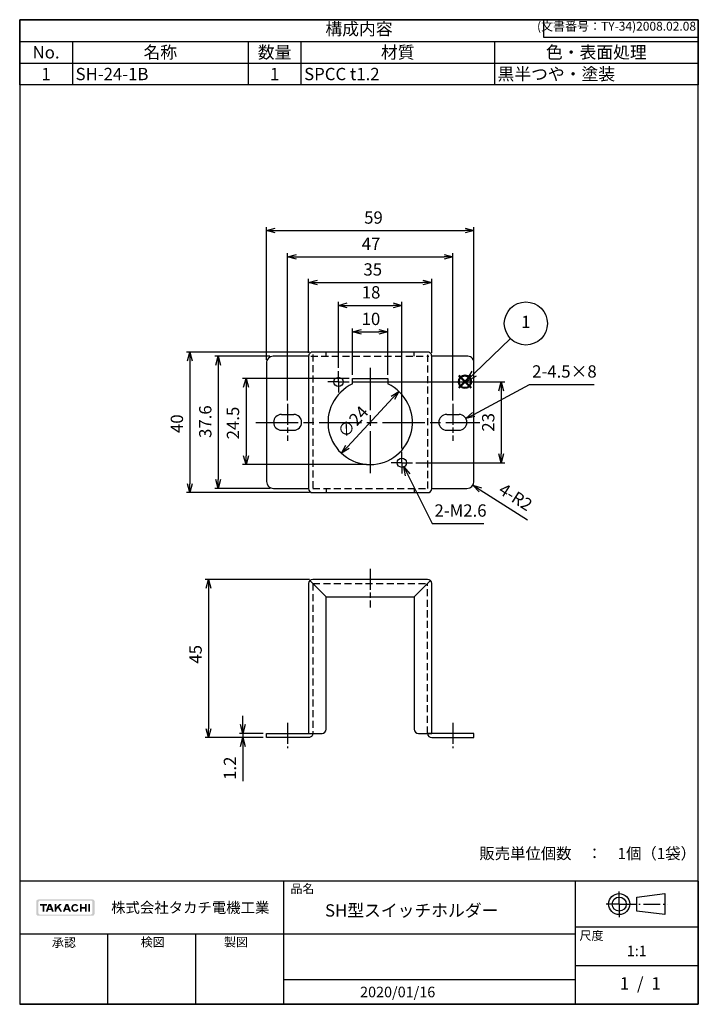
# Model space of a CAD drawing. Units: millimetres. Extents: x 316 to 509, y 132 to 412.
import ezdxf
from ezdxf.enums import TextEntityAlignment as Align

# ---------------------------------------------------------------- set-up
doc = ezdxf.new("R2010")
doc.units = ezdxf.units.MM
for name, pattern in [('ACISOTGL', [3, 2, -1]), ('AM_ISO08W050', [18, 12, -1.5, 3, -1.5]), ('AM_ISO08W050x2', [9, 6, -0.75, 1.5, -0.75]), ('gen7a', [6.875, 4.75, -0.875, 0.375, -0.875])]:
    doc.linetypes.add(name, pattern=pattern)
doc.layers.add('7A', color=4, linetype='gen7a')
doc.layers.add('RAHM2', color=1, linetype='Continuous')
doc.layers.add('AM_12', color=7, linetype='Continuous', lineweight=50, plot=False)
for name, color, linetype, lineweight in [('AM_5', 3, 'Continuous', 25), ('AM_7', 4, 'AM_ISO08W050', 25), ('AM_8', 1, 'Continuous', 25), ('TK1', 7, 'Continuous', 25)]:
    doc.layers.add(name, color=color, linetype=linetype, lineweight=lineweight)
doc.styles.add('ACISOTS', font='isocp.shx', dxfattribs={"height": 1, "bigfont": 'extfont.shx'})
doc.styles.get("Standard").update_dxf_attribs({"font": 'ISOCP.SHX', "bigfont": 'EXTFONT.SHX'})
doc.styles.add('takachi1', font='txt', dxfattribs={"height": 2.5})
doc.dimstyles.new('AM_ISO$0', dxfattribs={"dimtxt": 3.5, "dimasz": 2.5, "dimexe": 1, "dimexo": 1, "dimgap": 1.5, "dimtad": 1, "dimdsep": 46, "dimtxsty": 'STANDARD', "dimblk": 'OPEN30', "dimcen": 0, "dimclrd": 3, "dimclre": 3, "dimclrt": 2, "dimadec": 0, "dimazin": 2, "dimtp": 0.1, "dimtm": 0.1, "dimtfac": 0.71, "dimtmove": 0, "dimatfit": 3, "dimldrblk": 'OPEN30', "dimfxl": 1, "dimlwd": -1, "dimlwe": -1, "dimarcsym": 0})
doc.dimstyles.new('AM_ISO$3', dxfattribs={"dimtxt": 3.5, "dimasz": 2.5, "dimexe": 1, "dimexo": 1, "dimgap": 1.5, "dimtad": 1, "dimtoh": 1, "dimdsep": 46, "dimtxsty": 'STANDARD', "dimblk": 'OPEN30', "dimcen": 0, "dimclrd": 3, "dimclre": 3, "dimclrt": 2, "dimadec": 0, "dimazin": 2, "dimtp": 0.1, "dimtm": 0.1, "dimtfac": 0.71, "dimtofl": 0, "dimtmove": 0, "dimatfit": 0, "dimldrblk": 'OPEN30', "dimfxl": 1, "dimlwd": -1, "dimlwe": -1, "dimarcsym": 0})
doc.dimstyles.new('AM_ISO$4', dxfattribs={"dimtxt": 3.5, "dimasz": 2.5, "dimexe": 1, "dimexo": 1, "dimgap": 1.5, "dimtad": 1, "dimdsep": 46, "dimtxsty": 'STANDARD', "dimblk": 'OPEN30', "dimcen": 0, "dimclrd": 3, "dimclre": 3, "dimclrt": 2, "dimadec": 0, "dimazin": 2, "dimtp": 0.1, "dimtm": 0.1, "dimtfac": 0.71, "dimtofl": 0, "dimtmove": 0, "dimatfit": 0, "dimldrblk": 'OPEN30', "dimfxl": 1, "dimlwd": -1, "dimlwe": -1, "dimarcsym": 0})

# ---------------------------------------------------------------- blocks, each defined once
blk = doc.blocks.new('TK-A4')
for p, q in [((149, 280.0000000000001), (149, 275)), ((149, 275), (193, 275))]:
    blk.add_line(p, q)
blk.add_lwpolyline([(0, 0), (193, 0), (193, 280), (0, 280)], close=True)
at = {"insert": (192.3592953827349, 276.1085429872271), "char_height": 2.5, "width": 43.07840397728298, "attachment_point": 9}
blk.add_mtext('(文書番号：TY-34)2008.02.08', dxfattribs=at)
blk = doc.blocks.new('A$C0FAF06CF')
at = {"layer": 'AM_8'}
h = blk.add_hatch(color=1, dxfattribs=at)
edge = h.paths.add_edge_path()
edge.add_line((-8.013599999999968, -2.41150000000041), (8.013600000000068, -2.411500000000414))
edge.add_arc((8.013600000000054, -1.773380000000512), 0.6381199999999012, 270, 360)
edge.add_line((8.651719999999955, -1.773380000000512), (8.651719999999967, 1.773379999999486))
edge.add_arc((8.013600000000025, 1.773379999999429), 0.638119999999958, 5.1039e-12, 90.00000000000126)
edge.add_line((8.013599999999997, 2.41149999999939), (-8.013599999999997, 2.411499999999387))
edge.add_arc((-8.013600000000025, 1.773379999999436), 0.638119999999951, 89.99999999999682, 179.9999999999955)
edge.add_line((-8.651719999999983, 1.773379999999486), (-8.651719999999983, -1.773380000000505))
edge.add_arc((-8.013600000000025, -1.773380000000457), 0.638119999999951, 180.0000000000043, 270.0000000000045)
edge = h.paths.add_edge_path(flags=16)
edge.add_line((-7.47193999999996, 2.092439999999486), (7.471940000000017, 2.092439999999479))
edge.add_arc((7.471940000000046, 1.550779999999479), 0.5416600000000003, 7.958078640513122e-13, 90.00000000000148, ccw=False)
edge.add_line((8.013600000000025, 1.550779999999486), (8.013600000000025, -1.550780000000505))
edge.add_arc((7.471940000000017, -1.550780000000502), 0.5416600000000074, 270, 359.99999999999966, ccw=False)
edge.add_line((7.471940000000017, -2.092440000000506), (-7.47193999999996, -2.092440000000513))
edge.add_arc((-7.47193999999996, -1.550780000000505), 0.5416600000000074, 180, 270, ccw=False)
edge.add_line((-8.013599999999968, -1.550780000000505), (-8.013599999999968, 1.550779999999486))
edge.add_arc((-7.47193999999996, 1.550779999999486), 0.5416600000000003, 90, 180, ccw=False)
for points in [[(-5.453699999999969, 0.5935999999994924), (-5.453699999999969, 1.038799999999492), (-7.531299999999987, 1.038799999999492), (-7.531299999999987, 0.5935999999994924), (-6.759619999999983, 0.5935999999994924), (-6.759619999999983, -1.224300000000516), (-6.225379999999972, -1.224300000000516), (-6.225379999999972, 0.5935999999994924)], [(-3.146079999999983, 1.038799999999492), (-3.146079999999983, -1.224300000000516), (-2.671199999999942, -1.224300000000516), (-2.671199999999942, -0.6184186206901412), (-2.193432261217481, -0.1027759420753025), (-1.520149446800417, -1.224300000000516), (-0.9571799999999939, -1.224300000000516), (-1.851807874889658, 0.2659306476478651), (-1.135707252964408, 1.038799999999492), (-1.788279380580377, 1.038799999999492), (-2.671199999999942, 0.085886028951558), (-2.671199999999942, 1.038799999999492)], [(4.304715008555604, 1.038799999999492), (4.304715008555604, -1.224300000000516), (4.775885008555576, -1.224300000000516), (4.775885008555576, -0.315350000000512), (5.829525008555606, -0.315350000000512), (5.829525008555606, -1.224300000000516), (6.300695008555578, -1.224300000000516), (6.300695008555578, 1.038799999999492), (5.829525008555606, 1.038799999999492), (5.829525008555606, 0.1298499999994878), (4.775885008555576, 0.1298499999994878), (4.775885008555576, 1.038799999999492)], [(7.280135008555589, -1.224300000000516), (7.280135008555589, 1.038799999999492), (6.805255008555604, 1.038799999999492), (6.805255008555604, -1.224300000000516)]]:
    blk.add_hatch(color=1, dxfattribs=at).paths.add_polyline_path(points)
h = blk.add_hatch(color=1, dxfattribs=at)
h.paths.add_polyline_path([(-5.264049114754044, -1.224300000000516), (-5.084217508196672, -0.734580000000511), (-4.161102491803262, -0.734580000000511), (-3.981270885245876, -1.224300000000516), (-3.420619999999971, -1.224300000000516), (-4.251659999999958, 1.038799999999492), (-4.993659999999977, 1.038799999999492), (-5.82469999999995, -1.224300000000516)])
h.paths.add_polyline_path([(-4.332759934426206, -0.2671200000005083), (-4.912560065573728, -0.2671200000005083), (-4.622659999999967, 0.5223399999994971)], flags=16)
h = blk.add_hatch(color=1, dxfattribs=at)
h.paths.add_polyline_path([(-0.1961891147540484, -1.224300000000516), (-0.0163575081966769, -0.734580000000511), (0.9067575081967476, -0.734580000000511), (1.086589114754119, -1.224300000000516), (1.64724000000001, -1.224300000000516), (0.8162000000000375, 1.038799999999492), (0.0742000000000189, 1.038799999999492), (-0.7568399999999543, -1.224300000000516)])
h.paths.add_polyline_path([(0.7351000655737892, -0.2671200000005083), (0.1552999344262673, -0.2671200000005083), (0.4452000000000283, 0.5223399999994971)], flags=16)
h = blk.add_hatch(color=1, dxfattribs=at)
edge = h.paths.add_edge_path()
edge.add_ellipse((2.878960000000006, -0.0927500000005264), major_axis=(0, 0.7271600000000495), ratio=0.8673469387754511, start_angle=308.5505407908052, end_angle=246.5820184016549)
edge.add_line((3.469375036740871, -0.3484654247793539), (3.94113500855559, -0.5527900000005097))
edge.add_arc((2.878960000000006, -0.0927500000005122), 1.157520000000026, 38.550540790803325, 336.58201840165333, ccw=False)
edge.add_line((3.784208621486186, 0.6286219454599618), (3.397792961318373, 0.3206961337928842))
blk = doc.blocks.new('TK-仕様書NEW')
for p, q in [((0, 35), (-193, 35)), ((-193, 35), (-193, 0)), ((-118, 35), (-118, 0)), ((-35, 35), (-35, 0)), ((0, 35), (0, 0)), ((-17.5, 30.5), (-9.5, 31.5)), ((-9.5, 31.5), (-9.5, 25.5)), ((-17.5, 26.5), (-17.5, 30.5)), ((-9.5, 25.5), (-17.5, 26.5)), ((-193.0000000000001, 19.99999999999994), (-35, 19.99999999999994)), ((-168.0000000000001, 19.99999999999993), (-168, 0)), ((-143.0000000000001, 19.99999999999993), (-143, 0)), ((-35, 22), (0, 22)), ((-35, 11), (0, 11)), ((-35.00000000000011, 7), (-118, 7)), ((0, 0), (-193, 0))]:
    blk.add_line(p, q)
for radius in [3, 2]:
    blk.add_circle((-22.5, 28.5), radius)
at = {"layer": '7A'}
for q in [(-22.5, 32.07478664473149), (-26.22303737125117, 28.5), (-22.5, 24.78991724228479), (-8.718691599714703, 28.5)]:
    blk.add_line((-22.5, 28.5), q, dxfattribs=at)
at = {"xscale": 0.9599999999999999, "yscale": 0.9599999999999999, "zscale": 0.9599999999999999}
blk.add_blockref('A$C0FAF06CF', (-180, 27.49999999999997), dxfattribs=at)
at = {"insert": (-167, 27.49999999999997), "char_height": 3, "width": 42.88435181670968, "attachment_point": 4}
blk.add_mtext('\\fＭＳ ゴシック|b0|i0|c128|p49;株式会社タカチ電機工業', dxfattribs=at)
for tag, p in [('品名', (-106.1561493930892, 24.94727555274869)), ('型番', (-106.1391682485609, 11.53771236320705))]:
    blk.add_attdef(tag, p, '', height=3.5)
for tag, height, p in [('GEN-TITLE-SCA', 3, (-17.5, 14.79266317345349)), ('承認', 3.5, (-180.7195176573868, 7.729076668239944)), ('検図', 3.5, (-155.5000000000001, 7.72907666823994)), ('製図', 3.5, (-130.5000000000001, 7.72907666823994)), ('ページNO.', 3.5, (-21, 5.5)), ('総ページ数', 3.5, (-12, 5.5))]:
    blk.add_attdef(tag, text='', height=height).set_placement(p, align=Align.MIDDLE)
blk.add_attdef('GEN-TITLE-DAT', text='', height=3).set_placement((-85.5, 3.5), align=Align.MIDDLE_CENTER)
at = {"layer": 'RAHM2', "char_height": 2.5}
for s, insert, width, attachment_point in [('品名', (-116, 32.55103540727967), 90, 4), ('尺度', (-33.80025513713145, 20.80103540727967), 20, 1), ('承認', (-180.4289022005786, 18.8010354072796), 17, 2), ('検図', (-155.1678725559621, 18.92584712714763), 17, 2), ('製図', (-131.4954787961751, 18.95800561859732), 17, 2)]:
    blk.add_mtext(s, dxfattribs=dict(at, insert=insert, width=width, attachment_point=attachment_point))
at = {"layer": 'RAHM2', "color": 0, "insert": (-16.5, 5.5), "char_height": 3.5, "width": 4.469919821818734, "attachment_point": 5}
blk.add_mtext('/', dxfattribs=at)
blk = doc.blocks.new('*S36')
at = {"color": 7}
for p, q in [((316.1056689234613, 412.1587811519145), (509.1056689234612, 412.1587811519145)), ((316.1056689234613, 393.6337811519146), (316.1056689234613, 412.1587811519145)), ((509.1056689234612, 412.1587811519145), (509.1056689234612, 393.6337811519146)), ((509.1056689234612, 393.6337811519146), (316.1056689234613, 393.6337811519146))]:
    blk.add_line(p, q, dxfattribs=at)
at = {"color": 1}
for p, q in [((316.1056689234613, 405.9837811519146), (509.1056689234612, 405.9837811519146)), ((331.1056689234613, 405.9837811519146), (331.1056689234613, 399.8087811519146)), ((381.1056689234613, 405.9837811519146), (381.1056689234613, 399.8087811519146)), ((396.1056689234613, 405.9837811519146), (396.1056689234613, 399.8087811519146)), ((451.1056689234613, 405.9837811519146), (451.1056689234613, 399.8087811519146)), ((316.1056689234613, 399.8087811519146), (509.1056689234612, 399.8087811519146)), ((331.1056689234613, 399.8087811519146), (331.1056689234613, 393.6337811519146)), ((381.1056689234613, 399.8087811519146), (381.1056689234613, 393.6337811519146)), ((396.1056689234613, 399.8087811519146), (396.1056689234613, 393.6337811519146)), ((451.1056689234613, 399.8087811519146), (451.1056689234613, 393.6337811519146))]:
    blk.add_line(p, q, dxfattribs=at)
at = {"color": 2, "insert": (412.6056689234612, 409.0712811519146), "char_height": 3.5, "attachment_point": 5, "style": 'ACISOTS'}
blk.add_mtext('構成内容', dxfattribs=at)
at = {"color": 2, "char_height": 3.5, "style": 'ACISOTS'}
for s, insert, width, attachment_point in [('No.', (323.6056689234613, 404.6337811519146), 13.2, 2), ('名称', (356.1056689234613, 404.6337811519146), 48.2, 2), ('数量', (388.6056689234613, 404.6337811519146), 13.2, 2), ('材質', (423.6056689234612, 404.6337811519146), 53.2, 2), ('色・表面処理', (480.1056689234612, 404.6337811519146), 56.2, 2), ('1', (323.6056689234613, 398.4587811519146), 13.2, 2), ('SH-24-1B', (332.0056689234613, 398.4587811519146), 48.2, 1), ('1', (388.6056689234613, 398.4587811519146), 13.2, 2), ('SPCC t1.2', (397.0056689234612, 398.4587811519146), 53.2, 1), ('黒半つや・塗装', (452.0056689234612, 398.4587811519146), 56.2, 1)]:
    blk.add_mtext(s, dxfattribs=dict(at, insert=insert, width=width, attachment_point=attachment_point))
blk = doc.blocks.new('*S37')
at = {"layer": 'AM_12', "color": 4}
for p, q in [((440.987959394675, 307.4687210728717), (444.487959394675, 310.9687210728718)), ((440.987959394675, 310.9687210728718), (444.487959394675, 307.4687210728717))]:
    blk.add_line(p, q, dxfattribs=at)
blk.add_circle((442.737959394675, 309.2187210728718), 1.75, dxfattribs=at)
blk = doc.blocks.new('*S38')
at = {"layer": 'AM_5', "color": 3}
blk.add_line((455.663143659504, 321.5091356403779), (445.3542596798603, 311.5275648239503), dxfattribs=at)
at = {"layer": 'AM_5', "color": 3, "linetype": 'Continuous'}
for p, q in [((444.7019015148919, 312.2013149540165), (442.8397899400331, 309.0929309854659)), ((445.3542596798603, 311.5275648239503), (442.8397899400331, 309.0929309854659)), ((442.8397899400331, 309.0929309854659), (446.0066178448288, 310.853814693884))]:
    blk.add_line(p, q, dxfattribs=at)
at = {"layer": 'AM_5', "color": 3}
blk.add_circle((460.0634657042016, 325.7697448577255), 6.125, dxfattribs=at)
at = {"layer": 'AM_5', "color": 7, "insert": (460.0634657042016, 325.7697448577255), "char_height": 3.5, "attachment_point": 5, "style": 'ACISOTS'}
blk.add_mtext('1', dxfattribs=at)
blk = doc.blocks.new('_Open30')
at = {"color": 0, "linetype": 'ByBlock', "lineweight": -2}
for p, q in [((-1, 0.26794919), (0, 0)), ((0, 0), (-1, -0.26794919)), ((0, 0), (-1, 0))]:
    blk.add_line(p, q, dxfattribs=at)
blk = doc.blocks.new('*D21')
at = {"layer": 'AM_5', "color": 3}
for p, q in [((398.4859363333862, 317.6568840878388), (363.5131419902589, 317.6568840878389)), ((364.5131419902589, 315.1568840878389), (364.5131419902589, 280.1568840878389)), ((398.4859363333862, 277.6568840878388), (363.5131419902589, 277.6568840878389))]:
    blk.add_line(p, q, dxfattribs=at)
at = {"layer": 'Defpoints', "color": 0}
for p in [(399.4859363333862, 317.6568840878388), (364.5131419902589, 277.6568840878389), (399.4859363333862, 277.6568840878388)]:
    blk.add_point(p, dxfattribs=at)
at = {"layer": 'AM_5', "color": 3, "xscale": 2.5, "yscale": 2.5, "zscale": 2.5}
for p, rotation in [((364.5131419902589, 317.6568840878389), 90), ((364.5131419902589, 277.6568840878389), 270)]:
    blk.add_blockref('_Open30', p, dxfattribs=dict(at, rotation=rotation))
at = {"layer": 'AM_5', "color": 2, "insert": (361.2631419902589, 297.2667500067331), "char_height": 3.5, "attachment_point": 5, "rotation": 90}
blk.add_mtext('40', dxfattribs=at)
blk = doc.blocks.new('*D22')
at = {"layer": 'AM_5', "color": 3}
for p, q in [((386.3071954172133, 315.4568840878389), (386.3071954172133, 353.1959345989963)), ((445.3071954172132, 315.4568840878389), (445.3071954172132, 353.1959345989963)), ((388.8071954172133, 352.1959345989963), (442.8071954172132, 352.1959345989963))]:
    blk.add_line(p, q, dxfattribs=at)
at = {"layer": 'Defpoints', "color": 0}
for p in [(445.3071954172132, 352.1959345989963), (386.3071954172133, 314.4568840878389), (445.3071954172132, 314.4568840878389)]:
    blk.add_point(p, dxfattribs=at)
at = {"layer": 'AM_5', "color": 3, "xscale": 2.5, "yscale": 2.5, "zscale": 2.5, "rotation": 180}
blk.add_blockref('_Open30', (386.3071954172133, 352.1959345989963), dxfattribs=at)
at = {"layer": 'AM_5', "color": 3, "xscale": 2.5, "yscale": 2.5, "zscale": 2.5}
blk.add_blockref('_Open30', (445.3071954172132, 352.1959345989963), dxfattribs=at)
at = {"layer": 'AM_5', "color": 2, "insert": (416.7160263489408, 355.4459345989963), "char_height": 3.5, "attachment_point": 5}
blk.add_mtext('59', dxfattribs=at)
blk = doc.blocks.new('*D23')
at = {"layer": 'AM_5', "color": 3}
for p, q in [((398.2859363333862, 317.4568840878388), (398.2859363333862, 338.4300244328986)), ((400.7859363333862, 337.4300244328986), (430.7859363333862, 337.4300244328986)), ((433.2859363333861, 317.4568840878388), (433.2859363333861, 338.4300244328986))]:
    blk.add_line(p, q, dxfattribs=at)
at = {"layer": 'Defpoints', "color": 0}
for p in [(433.2859363333861, 337.4300244328986), (398.2859363333862, 316.4568840878388), (433.2859363333861, 316.4568840878388)]:
    blk.add_point(p, dxfattribs=at)
at = {"layer": 'AM_5', "color": 3, "xscale": 2.5, "yscale": 2.5, "zscale": 2.5, "rotation": 180}
blk.add_blockref('_Open30', (398.2859363333862, 337.4300244328986), dxfattribs=at)
at = {"layer": 'AM_5', "color": 3, "xscale": 2.5, "yscale": 2.5, "zscale": 2.5}
blk.add_blockref('_Open30', (433.2859363333861, 337.4300244328986), dxfattribs=at)
at = {"layer": 'AM_5', "color": 2, "insert": (416.5190344851944, 340.6800244328986), "char_height": 3.5, "attachment_point": 5}
blk.add_mtext('35', dxfattribs=at)
blk = doc.blocks.new('*D24')
at = {"layer": 'AM_5', "color": 3}
for p, q in [((387.2281225587803, 316.4568840878389), (371.5898151481754, 316.456884087839)), ((372.5898151481754, 313.956884087839), (372.5898151481754, 281.3568840878389)), ((387.3071954172133, 278.8568840878388), (371.5898151481754, 278.8568840878389))]:
    blk.add_line(p, q, dxfattribs=at)
at = {"layer": 'Defpoints', "color": 0}
for p in [(388.2281225587803, 316.4568840878389), (372.5898151481754, 278.8568840878389), (388.3071954172133, 278.8568840878388)]:
    blk.add_point(p, dxfattribs=at)
at = {"layer": 'AM_5', "color": 3, "xscale": 2.5, "yscale": 2.5, "zscale": 2.5}
for p, rotation in [((372.5898151481754, 316.456884087839), 90), ((372.5898151481754, 278.8568840878389), 270)]:
    blk.add_blockref('_Open30', p, dxfattribs=dict(at, rotation=rotation))
at = {"layer": 'AM_5', "color": 2, "insert": (369.3398151481754, 297.857386309069), "char_height": 3.5, "attachment_point": 5, "rotation": 90}
blk.add_mtext('37.6', dxfattribs=at)
blk = doc.blocks.new('*D25')
at = {"layer": 'AM_5', "color": 3}
for p, q in [((392.2965658752998, 303.9068840878389), (392.2965658752998, 345.7382385043924)), ((394.7965658752997, 344.7382385043924), (436.7965658752997, 344.7382385043924)), ((439.2965658752997, 303.9068840878389), (439.2965658752997, 345.7382385043924))]:
    blk.add_line(p, q, dxfattribs=at)
at = {"layer": 'Defpoints', "color": 0}
for p in [(439.2965658752997, 344.7382385043924), (392.2965658752998, 302.9068840878389), (439.2965658752997, 302.9068840878389)]:
    blk.add_point(p, dxfattribs=at)
at = {"layer": 'AM_5', "color": 3, "xscale": 2.5, "yscale": 2.5, "zscale": 2.5, "rotation": 180}
blk.add_blockref('_Open30', (392.2965658752998, 344.7382385043924), dxfattribs=at)
at = {"layer": 'AM_5', "color": 3, "xscale": 2.5, "yscale": 2.5, "zscale": 2.5}
blk.add_blockref('_Open30', (439.2965658752997, 344.7382385043924), dxfattribs=at)
at = {"layer": 'AM_5', "color": 2, "insert": (416.0325093774499, 347.9882385043924), "char_height": 3.5, "attachment_point": 5}
blk.add_mtext('47', dxfattribs=at)
blk = doc.blocks.new('*D26')
at = {"layer": 'AM_5', "color": 3}
for p, q in [((445.2307580700773, 299.9052247375541), (461.0821693763928, 308.4228479097944)), ((461.0821693763928, 308.4228479097944), (479.4710473291486, 308.4228479097944))]:
    blk.add_line(p, q, dxfattribs=at)
at = {"layer": 'Defpoints', "color": 0}
for p in [(443.0285516517733, 298.7218875534935), (439.0645800988261, 296.5918806221842)]:
    blk.add_point(p, dxfattribs=at)
at = {"layer": 'AM_5', "color": 3, "xscale": 2.5, "yscale": 2.5, "zscale": 2.5, "rotation": 208.2509890770822}
blk.add_blockref('_Open30', (443.0285516517733, 298.7218875534935), dxfattribs=at)
at = {"layer": 'AM_5', "color": 2, "insert": (471.0266083527705, 311.6731923979838), "char_height": 3.5, "attachment_point": 5}
blk.add_mtext('2-4.5×8', dxfattribs=at)
blk = doc.blocks.new('*D27')
at = {"layer": 'AM_5', "color": 3}
blk.add_line((447.1013832891649, 278.4373514072699), (460.4994740110473, 269.8934628459099), dxfattribs=at)
at = {"layer": 'Defpoints', "color": 0}
for p in [(443.3071954172131, 280.8568840878388), (444.993501138081, 279.7815362298079)]:
    blk.add_point(p, dxfattribs=at)
at = {"layer": 'AM_5', "color": 3, "xscale": 2.5, "yscale": 2.5, "zscale": 2.5, "rotation": 147.4745669366039}
blk.add_blockref('_Open30', (444.993501138081, 279.7815362298079), dxfattribs=at)
at = {"layer": 'AM_5', "color": 2, "insert": (456.9098547592595, 276.0375316358828), "char_height": 3.5, "attachment_point": 5, "rotation": 327.474566936604}
blk.add_mtext('4-R2', dxfattribs=at)
blk = doc.blocks.new('*D28')
at = {"layer": 'AM_5', "color": 3}
for p, q in [((398.4859363333862, 253.0032551872595), (368.8296184488471, 253.0032551872595)), ((369.8296184488471, 250.5032551872595), (369.8296184488471, 210.5032551872595)), ((385.3071954172133, 208.0032551872595), (368.8296184488471, 208.0032551872595))]:
    blk.add_line(p, q, dxfattribs=at)
at = {"layer": 'Defpoints', "color": 0}
for p in [(399.4859363333862, 253.0032551872595), (369.8296184488471, 208.0032551872595), (386.3071954172133, 208.0032551872595)]:
    blk.add_point(p, dxfattribs=at)
at = {"layer": 'AM_5', "color": 3, "xscale": 2.5, "yscale": 2.5, "zscale": 2.5}
for p, rotation in [((369.8296184488471, 253.0032551872595), 90), ((369.8296184488471, 208.0032551872595), 270)]:
    blk.add_blockref('_Open30', p, dxfattribs=dict(at, rotation=rotation))
at = {"layer": 'AM_5', "color": 2, "insert": (366.579618448847, 231.6913041297402), "char_height": 3.5, "attachment_point": 5, "rotation": 90}
blk.add_mtext('45', dxfattribs=at)
blk = doc.blocks.new('*D29')
at = {"layer": 'AM_5', "color": 3}
for p, q in [((379.6083046935674, 211.7047690211962), (379.6083046935674, 214.2047690211962)), ((385.3071954172133, 209.2047690211962), (378.6083046935674, 209.2047690211962)), ((385.3071954172133, 208.0032551872595), (378.6083046935674, 208.0032551872595)), ((379.6083046935674, 209.2047690211962), (379.6083046935674, 208.0032551872595)), ((379.6083046935674, 205.5032551872595), (379.6083046935674, 195.5930484943461))]:
    blk.add_line(p, q, dxfattribs=at)
at = {"layer": 'Defpoints', "color": 0}
for p in [(379.6083046935674, 208.0032551872595), (386.3071954172133, 209.2047690211962), (386.3071954172133, 208.0032551872595)]:
    blk.add_point(p, dxfattribs=at)
at = {"layer": 'AM_5', "color": 3, "xscale": 2.5, "yscale": 2.5, "zscale": 2.5}
for p, rotation in [((379.6083046935674, 209.2047690211962), 270), ((379.6083046935674, 208.0032551872595), 90)]:
    blk.add_blockref('_Open30', p, dxfattribs=dict(at, rotation=rotation))
at = {"layer": 'AM_5', "color": 2, "insert": (376.3579602053784, 199.2981518408028), "char_height": 3.5, "attachment_point": 5, "rotation": 90}
blk.add_mtext('1.2', dxfattribs=at)
blk = doc.blocks.new('*D30')
at = {"layer": 'AM_5', "color": 3}
for p, q in [((410.7859363333862, 311.1568840878389), (410.7859363333862, 324.3615190655706)), ((413.2859363333862, 323.3615190655706), (418.2859363333862, 323.3615190655706)), ((420.7859363333861, 311.1568840878389), (420.7859363333861, 324.3615190655706))]:
    blk.add_line(p, q, dxfattribs=at)
at = {"layer": 'Defpoints', "color": 0}
for p in [(420.7859363333861, 323.3615190655706), (410.7859363333862, 310.1568840878389), (420.7859363333861, 310.1568840878389)]:
    blk.add_point(p, dxfattribs=at)
at = {"layer": 'AM_5', "color": 3, "xscale": 2.5, "yscale": 2.5, "zscale": 2.5, "rotation": 180}
blk.add_blockref('_Open30', (410.7859363333862, 323.3615190655706), dxfattribs=at)
at = {"layer": 'AM_5', "color": 3, "xscale": 2.5, "yscale": 2.5, "zscale": 2.5}
blk.add_blockref('_Open30', (420.7859363333861, 323.3615190655706), dxfattribs=at)
at = {"layer": 'AM_5', "color": 2, "insert": (415.9975987524243, 326.6115190655706), "char_height": 3.5, "attachment_point": 5}
blk.add_mtext('10', dxfattribs=at)
blk = doc.blocks.new('*D31')
at = {"layer": 'AM_5', "color": 3}
blk.add_line((422.243833721126, 304.6243485713812), (409.3280389456465, 290.6894196042965), dxfattribs=at)
at = {"layer": 'Defpoints', "color": 0}
for p in [(423.9432804021101, 306.4578918565239), (407.6285922646624, 288.8558763191538)]:
    blk.add_point(p, dxfattribs=at)
at = {"layer": 'AM_5', "color": 3, "xscale": 2.5, "yscale": 2.5, "zscale": 2.5}
for p, rotation in [((423.9432804021101, 306.4578918565239), 47.17364985591668), ((407.6285922646624, 288.8558763191538), 227.1736498559167)]:
    blk.add_blockref('_Open30', p, dxfattribs=dict(at, rotation=rotation))
at = {"layer": 'AM_5', "color": 2, "insert": (411.2060156321469, 297.4970546381653), "char_height": 3.5, "attachment_point": 5, "rotation": 47.17364985591669}
blk.add_mtext('∅24', dxfattribs=at)
blk = doc.blocks.new('*D32')
at = {"layer": 'AM_5', "color": 3}
for p, q in [((406.7859363333861, 313.1792238128367), (406.7859363333861, 331.9247899804636)), ((409.2859363333862, 330.9247899804636), (422.2859363333862, 330.9247899804636)), ((424.7859363333861, 290.1792238128367), (424.7859363333861, 331.9247899804636))]:
    blk.add_line(p, q, dxfattribs=at)
at = {"layer": 'Defpoints', "color": 0}
for p in [(424.7859363333861, 330.9247899804636), (406.7859363333861, 312.1792238128366), (424.7859363333861, 289.1792238128367)]:
    blk.add_point(p, dxfattribs=at)
at = {"layer": 'AM_5', "color": 3, "xscale": 2.5, "yscale": 2.5, "zscale": 2.5, "rotation": 180}
blk.add_blockref('_Open30', (406.7859363333861, 330.9247899804636), dxfattribs=at)
at = {"layer": 'AM_5', "color": 3, "xscale": 2.5, "yscale": 2.5, "zscale": 2.5}
blk.add_blockref('_Open30', (424.7859363333861, 330.9247899804636), dxfattribs=at)
at = {"layer": 'AM_5', "color": 2, "insert": (416.0365228652686, 334.1747899804636), "char_height": 3.5, "attachment_point": 5}
blk.add_mtext('18', dxfattribs=at)
blk = doc.blocks.new('*D33')
at = {"layer": 'AM_5', "color": 3}
for p, q in [((410.8082760583839, 309.1568840878389), (454.0571964172133, 309.1568840878389)), ((453.0571964172132, 306.6568840878389), (453.0571964172132, 288.6568840878389)), ((428.8082760583839, 286.1568840878389), (454.0571964172133, 286.1568840878389))]:
    blk.add_line(p, q, dxfattribs=at)
at = {"layer": 'Defpoints', "color": 0}
for p in [(409.808276058384, 309.1568840878389), (427.8082760583839, 286.1568840878389), (453.0571964172132, 286.1568840878389)]:
    blk.add_point(p, dxfattribs=at)
at = {"layer": 'AM_5', "color": 3, "xscale": 2.5, "yscale": 2.5, "zscale": 2.5}
for p, rotation in [((453.0571964172132, 309.1568840878389), 90), ((453.0571964172132, 286.1568840878389), 270)]:
    blk.add_blockref('_Open30', p, dxfattribs=dict(at, rotation=rotation))
at = {"layer": 'AM_5', "color": 2, "insert": (449.8068519290241, 297.656884087839), "char_height": 3.5, "attachment_point": 5, "rotation": 90}
blk.add_mtext('23', dxfattribs=at)
blk = doc.blocks.new('*D34')
at = {"layer": 'AM_5', "color": 3}
for p, q in [((409.7859363333862, 310.1568840878389), (379.4694950934832, 310.1568840878389)), ((380.4694950934832, 307.6568840878389), (380.4694950934832, 288.1568840878389)), ((414.7859363333862, 285.6568840878389), (379.4694950934832, 285.6568840878389))]:
    blk.add_line(p, q, dxfattribs=at)
at = {"layer": 'Defpoints', "color": 0}
for p in [(410.7859363333862, 310.1568840878389), (380.4694950934832, 285.6568840878389), (415.7859363333861, 285.6568840878389)]:
    blk.add_point(p, dxfattribs=at)
at = {"layer": 'AM_5', "color": 3, "xscale": 2.5, "yscale": 2.5, "zscale": 2.5}
for p, rotation in [((380.4694950934832, 310.1568840878389), 90), ((380.4694950934832, 285.6568840878389), 270)]:
    blk.add_blockref('_Open30', p, dxfattribs=dict(at, rotation=rotation))
at = {"layer": 'AM_5', "color": 2, "insert": (377.2191506052942, 297.4636283395613), "char_height": 3.5, "attachment_point": 5, "rotation": 90}
blk.add_mtext('24.5', dxfattribs=at)
blk = doc.blocks.new('*D35')
at = {"layer": 'AM_5', "color": 3}
for p, q in [((426.4771814337187, 282.7539897300018), (433.3740288330992, 268.8770873829646)), ((433.3740288330992, 268.8770873829646), (448.0865288330991, 268.8770873829646))]:
    blk.add_line(p, q, dxfattribs=at)
at = {"layer": 'Defpoints', "color": 0}
for p in [(424.2073524832726, 287.3210321576257), (425.3645201835, 284.9927360180527)]:
    blk.add_point(p, dxfattribs=at)
at = {"layer": 'AM_5', "color": 3, "xscale": 2.5, "yscale": 2.5, "zscale": 2.5, "rotation": 116.4274655361664}
blk.add_blockref('_Open30', (425.3645201835, 284.9927360180527), dxfattribs=at)
at = {"layer": 'AM_5', "color": 2, "insert": (441.4802788330992, 272.1274318711538), "char_height": 3.5, "attachment_point": 5}
blk.add_mtext('2-M2.6', dxfattribs=at)

msp = doc.modelspace()

# ---------------------------------------------------------------- linework, layer by layer
at = {"linetype": 'ACISOTGL'}
for p, q in [((398.8867076893721, 316.4304826163448), (432.4650741645282, 316.4304826163448)), ((399.4859363333862, 316.9589694201001), (399.4859363333862, 278.1474605741909)), ((403.3090524120307, 316.4304826163448), (403.3090524120307, 317.6568840878388)), ((428.3090524120321, 316.4304826163448), (428.3090524120321, 317.6568840878388)), ((432.0859363333862, 316.8258255243429), (432.0859363333862, 278.0808882235563)), ((399.4859363333862, 278.8568840878389), (432.4699426416609, 278.8568840878389)), ((403.3090524120307, 278.8568840878389), (403.3090524120307, 277.6568840878388)), ((428.3090524120321, 278.8568840878389), (428.3090524120321, 277.6568840878388)), ((399.4859363333862, 251.8032551872594), (432.0859363333875, 251.8032551872594)), ((399.4859363333862, 251.8032551872595), (399.4859363333862, 209.2032551872594)), ((432.0852493960123, 209.2032551872595), (432.0852493960124, 251.8025682498844))]:
    msp.add_line(p, q, dxfattribs=at)
for p, q in [((390.5465658752997, 299.9068840878389), (394.0465658752998, 299.9068840878389)), ((437.5465658752997, 299.9068840878389), (441.0465658752997, 299.9068840878389)), ((390.5465658752997, 295.4068840878388), (394.0465658752998, 295.4068840878388)), ((437.5465658752997, 295.4068840878388), (441.0465658752997, 295.4068840878388)), ((403.2859363333861, 248.0032551872595), (398.6374081959624, 252.6517833246832)), ((432.0859363333875, 253.0032551872595), (399.4859363333862, 253.0032551872595)), ((428.2859363333876, 248.0032551872595), (432.9344644708114, 252.6517833246833)), ((398.2859363333862, 251.8032551872594), (398.2859363333862, 209.2032551872594)), ((433.2859363333875, 209.2032551872595), (433.2859363333875, 251.8032551872595)), ((403.2859363333861, 210.4032551872594), (403.2859363333861, 248.0032551872595)), ((403.2859363333861, 248.0032551872595), (428.2859363333876, 248.0032551872595)), ((428.2859363333876, 248.0032551872595), (428.2859363333876, 210.4032551872595)), ((398.3090524469066, 209.2036192311126), (402.1090524120308, 209.2032551872594)), ((429.4859363333875, 209.2032551872595), (433.2859363333875, 209.2032551872595))]:
    msp.add_line(p, q)
msp.add_lwpolyline([(399.4859363333862, 277.6568840878388), (432.0859363333862, 277.6568840878388, 0.4142135623730951), (433.2859363333861, 278.8568840878388), (433.2859363333861, 316.4568840878388, 0.4142135623730951), (432.0859363333862, 317.6568840878388), (399.4859363333862, 317.6568840878388, 0.4142135623730951), (398.2859363333862, 316.4568840878388), (398.2859363333862, 278.8568840878388, 0.4142135623730951)], format="xyb", close=True)
msp.add_lwpolyline([(410.7859363333862, 308.5655962024746), (410.7859363333862, 310.1568840878389), (420.7859363333861, 310.1568840878389), (420.7859363333861, 308.5655962024746)])
for points in [[(399.4859363333862, 209.2032551872594), (399.4859363333862, 209.2032551872594, -0.4142135623730895), (398.2859363333862, 208.0032551872595), (386.3071954172133, 208.0032551872595), (386.3071954172133, 209.2047690211962), (399.5090524358932, 209.2035042698958)], [(432.0859363333875, 209.2032551872594), (432.0859363333875, 209.2032551872594, 0.4142135623730895), (433.2859363333875, 208.0032551872595), (445.3071954172132, 208.0032551872595), (445.3071954172132, 209.2032551872594), (432.0859363333875, 209.2032551872594)]]:
    msp.add_lwpolyline(points, format="xyb")
for centre in [(406.7859363333861, 309.1568840878389), (424.7859363333861, 286.1568840878389)]:
    msp.add_circle(centre, 1.3)
for centre, radius, start, end in [((415.7859363333861, 297.6568840878389), 12, 114.6243183521641, 65.37568164783592), ((390.5465658752997, 297.6568840878389), 2.25, 90, 270), ((394.0465658752998, 297.6568840878389), 2.25, 270, 90), ((437.5465658752997, 297.6568840878389), 2.25, 90, 270), ((441.0465658752997, 297.6568840878389), 2.25, 270, 90), ((399.4859363333862, 251.8032551872594), 1.199999999999988, 90.00000000000276, 180), ((432.0859363333875, 251.8032551872595), 1.199999999999988, 0, 90), ((402.0859363333861, 210.4032551872594), 1.199999999999988, 270.0000000000027, 0), ((429.4859363333875, 210.4032551872595), 1.199999999999999, 180, 270)]:
    msp.add_arc(centre, radius, start, end)
at = {"layer": 'AM_7', "linetype": 'AM_ISO08W050x2'}
for p, q in [((406.7859363333861, 309.1568840878389), (406.7859363333861, 312.1792238128366)), ((406.7859363333861, 309.1568840878389), (403.7635966083883, 309.1568840878389)), ((406.7859363333861, 309.1568840878389), (409.808276058384, 309.1568840878389)), ((406.7859363333861, 309.1568840878389), (406.7859363333861, 306.1345443628411)), ((392.2965658752998, 302.9068840878389), (392.2965658752998, 292.4068840878389)), ((439.2965658752997, 302.9068840878389), (439.2965658752997, 292.4068840878389)), ((424.7859363333861, 286.1568840878389), (424.7859363333861, 289.1792238128367)), ((424.7859363333861, 286.1568840878389), (421.7635966083884, 286.1568840878389)), ((424.7859363333861, 286.1568840878389), (427.8082760583839, 286.1568840878389)), ((424.7859363333861, 286.1568840878389), (424.7859363333861, 283.1345443628411)), ((415.7859363333861, 256.0032551872595), (415.7859363333861, 245.0032551872595)), ((392.2965658752998, 212.204195233428), (392.2965658752998, 205.0032551872595)), ((439.296565875298, 212.2032551872595), (439.2965658753021, 205.0032551872595))]:
    msp.add_line(p, q, dxfattribs=at)
at = {"layer": 'AM_7'}
for p, q in [((415.7859363333861, 313.1568840878389), (415.7859363333861, 282.6568840878389)), ((383.3071954172133, 297.6568840878389), (446.9847650631741, 297.6568840878389))]:
    msp.add_line(p, q, dxfattribs=at)
at = {"layer": 'TK1'}
for p, q in [((398.2859363333862, 316.4568840878389), (388.2281225587803, 316.4568840878389)), ((443.5610535919029, 316.4568840878389), (433.2859363333861, 316.4568840878389)), ((386.3071954172133, 314.4568840878389), (386.3071954172133, 280.8568840878388)), ((445.3071954172132, 280.8568840878388), (445.3071954172132, 314.4568840878389)), ((388.3071954172133, 278.8568840878388), (398.2859363333862, 278.8568840878388)), ((433.2859363333861, 278.8568840878387), (443.3071954172133, 278.8568840878387))]:
    msp.add_line(p, q, dxfattribs=at)
for centre, radius, start, end in [((388.2399034867024, 314.5230786649375), 1.933841307839288, 90.34904706044331, 181.9615936904318), ((443.5216688896189, 314.6602456313467), 1.797070087147636, 353.502328567655, 88.74420151019302), ((388.3071954172133, 280.8568840878388), 2, 180, 270), ((443.3071954172133, 280.8568840878388), 2, 270, 0)]:
    msp.add_arc(centre, radius, start, end, dxfattribs=at)

# ---------------------------------------------------------------- block references
at = {"lineweight": 0}
msp.add_blockref('TK-A4', (316.1056689234613, 132.1587811519146), dxfattribs=at)
msp.add_blockref('*S36', (0, 0))
msp.add_blockref('TK-仕様書NEW', (509.1056689234612, 132.1587811519146), dxfattribs=at).add_auto_attribs({'GEN-TITLE-DAT': '2020/01/16', '品名': 'SH型スイッチホルダー', 'GEN-TITLE-SCA': '1:1', 'ページNO.': '1', '総ページ数': '1'})
at = {"layer": 'AM_12'}
msp.add_blockref('*S37', (0, 0), dxfattribs=at)
at = {"layer": 'AM_5'}
msp.add_blockref('*S38', (0, 0), dxfattribs=at)

# ---------------------------------------------------------------- texts
at = {"insert": (446.8413781117694, 176.6540472129806), "char_height": 3.2, "attachment_point": 1, "style": 'takachi1'}
msp.add_mtext_dynamic_manual_height_columns('販売単位個数\u3000：\u30001個（1袋）', width=57.93534988744468, gutter_width=12.5, heights=[0], dxfattribs=at)

# ---------------------------------------------------------------- dimensions: what is measured, and where the dimension line sits
at = {"layer": 'AM_5'}
for base, p1, p2, picture, middle in [((445.3071954172132, 352.1959345989963), (386.3071954172133, 314.4568840878389), (445.3071954172132, 314.4568840878389), '*D22', (416.7160263489408, 352.1959345989963)), ((439.2965658752997, 344.7382385043924), (392.2965658752998, 302.9068840878389), (439.2965658752997, 302.9068840878389), '*D25', (416.0325093774499, 344.7382385043924)), ((433.2859363333861, 337.4300244328986), (398.2859363333862, 316.4568840878388), (433.2859363333861, 316.4568840878388), '*D23', (416.5190344851944, 337.4300244328986)), ((420.7859363333861, 323.3615190655706), (410.7859363333862, 310.1568840878389), (420.7859363333861, 310.1568840878389), '*D30', (415.9975987524243, 323.3615190655706))]:
    dim = msp.add_linear_dim(base=base, p1=p1, p2=p2, dimstyle='AM_ISO$0', dxfattribs=at)
    dim.commit()
    dim.dimension.update_dxf_attribs({"geometry": picture, "text_midpoint": middle, "dimtype": 160})
for base, p1, p2, angle, picture, middle in [((424.7859363333861, 330.9247899804636), (406.7859363333861, 312.1792238128366), (424.7859363333861, 289.1792238128367), 1.14e-14, '*D32', (416.0365228652686, 330.9247899804636)), ((364.5131419902589, 277.6568840878389), (399.4859363333862, 317.6568840878388), (399.4859363333862, 277.6568840878388), 90, '*D21', (364.5131419902589, 297.2667500067331)), ((372.5898151481754, 278.8568840878389), (388.2281225587803, 316.4568840878389), (388.3071954172133, 278.8568840878388), 90, '*D24', (372.5898151481754, 297.857386309069)), ((380.4694950934832, 285.6568840878389), (410.7859363333862, 310.1568840878389), (415.7859363333861, 285.6568840878389), 90, '*D34', (380.4694950934831, 297.4636283395613)), ((369.8296184488471, 208.0032551872595), (399.4859363333862, 253.0032551872595), (386.3071954172133, 208.0032551872595), 90.00000000000006, '*D28', (369.829618448847, 231.6913041297402))]:
    dim = msp.add_linear_dim(base=base, p1=p1, p2=p2, angle=angle, dimstyle='AM_ISO$0', dxfattribs=at)
    dim.commit()
    dim.dimension.update_dxf_attribs({"geometry": picture, "text_midpoint": middle, "dimtype": 160})
for p1, p2, text, picture, middle in [((439.0645800988261, 296.5918806221842), (443.0285516517733, 298.7218875534935), '2-4.5×8', '*D26', (471.0266083527705, 308.4228479097948)), ((424.2073524832726, 287.3210321576257), (425.3645201835, 284.9927360180527), '2-M2.6', '*D35', (441.4802788330992, 268.8770873829648))]:
    dim = msp.add_diameter_dim_2p(p1=p1, p2=p2, text=text, dimstyle='AM_ISO$3', dxfattribs=at)
    dim.commit()
    dim.dimension.update_dxf_attribs({"geometry": picture, "text_midpoint": middle, "dimtype": 163})
for base, p1, p2, angle, picture, middle in [((453.0571964172132, 286.1568840878389), (409.808276058384, 309.1568840878389), (427.8082760583839, 286.1568840878389), 90.00000000000003, '*D33', (449.8068519290241, 297.656884087839)), ((379.6083046935674, 208.0032551872595), (386.3071954172133, 209.2047690211962), (386.3071954172133, 208.0032551872595), 90, '*D29', (376.3579602053784, 199.2981518408028))]:
    dim = msp.add_linear_dim(base=base, p1=p1, p2=p2, angle=angle, dimstyle='AM_ISO$0', dxfattribs=at)
    dim.commit()
    dim.dimension.update_dxf_attribs({"geometry": picture, "text_midpoint": middle})
dim = msp.add_diameter_dim_2p(p1=(423.9432804021101, 306.4578918565239), p2=(407.6285922646624, 288.8558763191538), dimstyle='AM_ISO$3', dxfattribs=at)
dim.commit()
dim.dimension.update_dxf_attribs({"geometry": '*D31', "text_midpoint": (413.5898745564346, 295.2875397771621), "dimtype": 163})
dim = msp.add_radius_dim(center=(443.3071954172131, 280.8568840878388), mpoint=(444.993501138081, 279.7815362298079), text='4-<>', dimstyle='AM_ISO$4', dxfattribs=at)
dim.commit()
dim.dimension.update_dxf_attribs({"geometry": '*D27', "text_midpoint": (455.162229267642, 273.2969943832716), "dimtype": 164})

doc.saveas('drawing.dxf')
